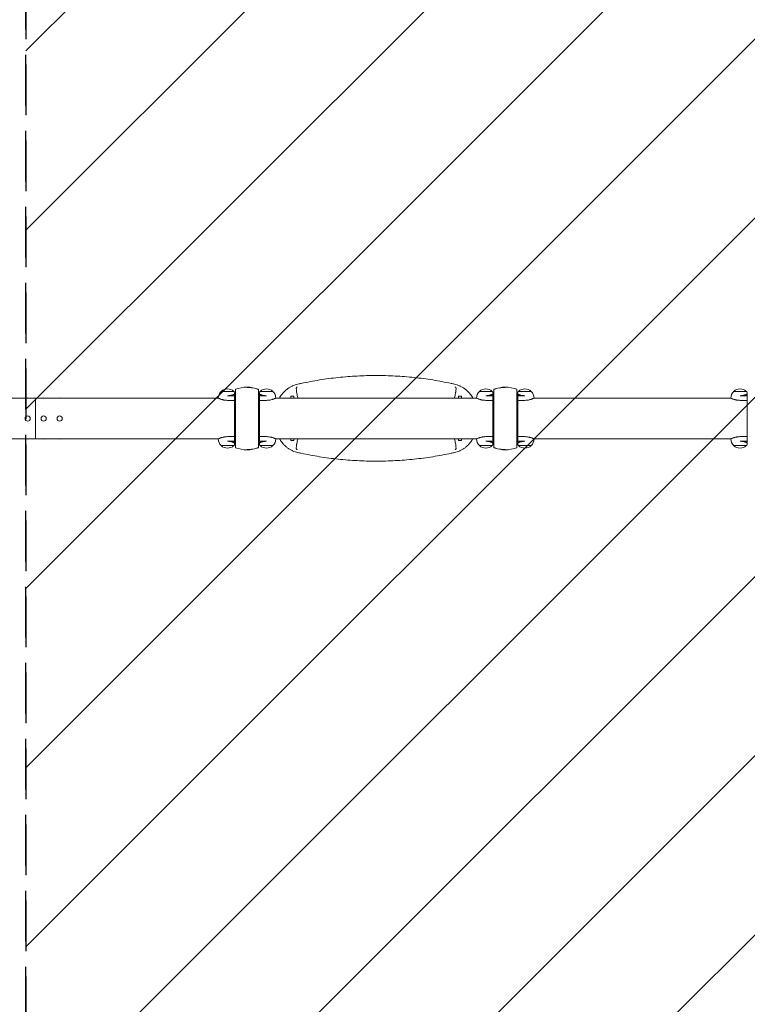
# Model space of a CAD drawing. Units: millimetres. Extents: x -3343 to 3343, y -3936 to 3936.
# Drawn here: x 7 to 1830, y -1468 to 999 of the extents above; entities that cross this region are included whole.
import ezdxf

# ---------------------------------------------------------------- set-up
doc = ezdxf.new("R2010")
doc.units = ezdxf.units.MM
doc.header["$LTSCALE"] = 20
doc.linetypes.add('HIDDEN', pattern=[9.525, 6.35, -3.175])
for name, color, linetype in [('2d', 230, 'Continuous'), ('EN-Free_Space', 10, 'HIDDEN'), ('EN-Free_Space_Hatch', 10, 'HIDDEN'), ('EN-SafetyZone', 93, 'HIDDEN')]:
    doc.layers.add(name, color=color, linetype=linetype)

msp = doc.modelspace()

# ---------------------------------------------------------------- hatches: boundary and pattern name
at = {"layer": 'EN-Free_Space_Hatch'}
h = msp.add_hatch(dxfattribs=at)
h.set_pattern_fill('ANSI31', color=256, scale=100)
h.paths.add_polyline_path([(-2875, 3854.5), (-625, 3854.5), (-625, -3854.5), (-2875, -3854.5)])
h.paths.add_polyline_path([(23, -3935.5), (3062, -3935.5), (3062, 3935.5), (23, 3935.5)])

# ---------------------------------------------------------------- linework, layer by layer
at = {"layer": '2d', "lineweight": 0}
for p, q in [((577, 77.9), (577, 78.5)), ((1224, 77.9), (1224, 78.5)), ((-43.7, 50.8), (505.4, 50.8)), ((47.5, 50.8), (47.5, -50.8)), ((505, 51), (505, 51.2)), ((544, 67.8), (512, 67.8)), ((528, 57.1), (545.7, 57.1)), ((545.7, -63.9), (545.7, 63.9)), ((546.2, 65.2), (546.5, 65.2)), ((546.2, 64), (546.2, 65.2)), ((546.5, 64), (546.5, 65.2)), ((548, 64), (546.5, 64)), ((548, 73.3), (548, -73.3)), ((606, -73.3), (606, 73.3)), ((607.5, 64), (606, 64)), ((607.8, 65.2), (607.5, 65.2)), ((607.5, 65.2), (607.5, 64)), ((607.8, 65.2), (607.8, 64)), ((608.2, -63.9), (608.2, 63.9)), ((626, 57.1), (608.2, 57.1)), ((642, 67.8), (610, 67.8)), ((648.6, 50.8), (1152.4, 50.8)), ((649, 51), (649, 51.2)), ((687, 55.9), (687, 50.8)), ((687, 55.9), (694, 55.9)), ((694, 50.8), (694, 55.9)), ((1107, 55.9), (1107, 50.8)), ((1107, 55.9), (1114, 55.9)), ((1114, 50.8), (1114, 55.9)), ((1152, 51), (1152, 51.2)), ((1191, 67.8), (1159, 67.8)), ((1175, 57.1), (1192.8, 57.1)), ((1192.8, 63.9), (1192.8, -63.9)), ((1193.2, 65.2), (1193.5, 65.2)), ((1193.2, 64), (1193.2, 65.2)), ((1193.5, 64), (1193.5, 65.2)), ((1193.5, 64), (1195, 64)), ((1195, 73.3), (1195, -73.3)), ((1253, -73.3), (1253, 73.3)), ((1253, 64), (1254.5, 64)), ((1254.8, 65.2), (1254.5, 65.2)), ((1254.5, 65.2), (1254.5, 64)), ((1254.8, 65.2), (1254.8, 64)), ((1255.3, 63.9), (1255.3, -63.9)), ((1273, 57.1), (1255.3, 57.1)), ((1289, 67.8), (1257, 67.8)), ((1295.6, 50.8), (1789.4, 50.8)), ((1296, 51), (1296, 51.2)), ((1789, 51), (1789, 51.2)), ((1828, 67.8), (1796, 67.8)), ((1812, 57.1), (1829.8, 57.1)), ((1829.8, -63.9), (1829.8, 63.9)), ((1830.2, 64), (1830.2, 65.2)), ((545.7, 45.5), (528, 45.5)), ((626, 45.5), (608.2, 45.5)), ((1192.8, 45.5), (1175, 45.5)), ((1273, 45.5), (1255.3, 45.5)), ((1829.8, 45.5), (1812, 45.5)), ((528, -45.5), (545.7, -45.5)), ((608.2, -45.5), (626, -45.5)), ((1175, -45.5), (1192.8, -45.5)), ((1255.3, -45.5), (1273, -45.5)), ((1812, -45.5), (1829.8, -45.5)), ((-43.7, -50.8), (505.4, -50.8)), ((505, -51), (505, -51.2)), ((512, -67.9), (544, -67.9)), ((528, -57.1), (545.7, -57.1)), ((546.2, -65.2), (546.2, -64)), ((546.2, -65.2), (546.5, -65.2)), ((546.5, -65.2), (546.5, -64)), ((548, -64), (546.5, -64)), ((607.5, -64), (606, -64)), ((607.5, -64), (607.5, -65.2)), ((607.8, -65.2), (607.5, -65.2)), ((607.8, -64), (607.8, -65.2)), ((626, -57.1), (608.2, -57.1)), ((610, -67.9), (642, -67.9)), ((648.6, -50.8), (1152.4, -50.8)), ((649, -51), (649, -51.2)), ((687, -50.8), (687, -55.1)), ((694, -55.1), (687, -55.1)), ((694, -55.1), (694, -50.8)), ((1107, -50.8), (1107, -55.1)), ((1114, -55.1), (1107, -55.1)), ((1114, -55.1), (1114, -50.8)), ((1152, -51), (1152, -51.2)), ((1159, -67.9), (1191, -67.9)), ((1175, -57.1), (1192.8, -57.1)), ((1193.2, -65.2), (1193.2, -64)), ((1193.2, -65.2), (1193.5, -65.2)), ((1193.5, -65.2), (1193.5, -64)), ((1193.5, -64), (1195, -64)), ((1253, -64), (1254.5, -64)), ((1254.5, -64), (1254.5, -65.2)), ((1254.8, -65.2), (1254.5, -65.2)), ((1254.8, -64), (1254.8, -65.2)), ((1273, -57.1), (1255.3, -57.1)), ((1257, -67.9), (1289, -67.9)), ((1295.6, -50.8), (1789.4, -50.8)), ((1296, -51), (1296, -51.2)), ((1789, -51), (1789, -51.2)), ((1796, -67.9), (1828, -67.9)), ((1812, -57.1), (1829.8, -57.1)), ((1830.2, -65.2), (1830.2, -64)), ((577, -78.5), (577, -77.9)), ((1224, -78.5), (1224, -77.9))]:
    msp.add_line(p, q, dxfattribs=at)
for centre in [(27.5, 0), (67.5, 0), (107.5, 0)]:
    msp.add_circle(centre, 6.5, dxfattribs=at)
for centre, radius, start, end in [((528, 51.3), 23, 45.9208, 134.0792), ((577, -4.5), 83, 69.5495, 110.4504), ((626, 51.3), 23, 45.9208, 134.0792), ((1175, 51.3), 23, 45.9208, 134.0792), ((1224, -4.5), 83, 69.5495, 110.4504), ((1273, 51.3), 23, 45.9208, 134.0792), ((1812, 51.3), 23, 45.9208, 134.0792), ((528, 51.2), 23, 133.5612, 180), ((528, 51.2), 23, 37.4952, 46.4388), ((626, 51.2), 23, 133.5612, 142.5048), ((626, 51.2), 23, 0, 46.4388), ((1175, 51.2), 23, 133.5612, 180), ((1175, 51.2), 23, 37.4952, 46.4388), ((1273, 51.2), 23, 133.5612, 142.5048), ((1273, 51.2), 23, 0, 46.4388), ((1812, 51.2), 23, 133.5612, 180), ((1812, 51.2), 23, 37.4952, 46.4388), ((528, -51.2), 23, 180, 226.4388), ((528, -51.3), 23, 225.9208, 314.0792), ((528, -51.2), 23, 313.5612, 322.5048), ((577, 4.5), 83, 249.5495, 290.4505), ((626, -51.2), 23, 217.4952, 226.4388), ((626, -51.3), 23, 225.9208, 314.0792), ((626, -51.2), 23, 313.5612, 0), ((1175, -51.2), 23, 180, 226.4388), ((1175, -51.3), 23, 225.9208, 314.0792), ((1175, -51.2), 23, 313.5612, 322.5048), ((1224, 4.5), 83, 249.5495, 290.4505), ((1273, -51.2), 23, 217.4952, 226.4388), ((1273, -51.3), 23, 225.9208, 314.0792), ((1273, -51.2), 23, 313.5612, 0), ((1812, -51.2), 23, 180, 226.4388), ((1812, -51.3), 23, 225.9208, 314.0792), ((1812, -51.2), 23, 313.5612, 322.5048)]:
    msp.add_arc(centre, radius, start, end, dxfattribs=at)
at = {"layer": '2d', "lineweight": 0, "extrusion": (0, 0, -1)}
for centre, major_axis in [((27.5, 48.3), (6.5, 0)), ((67.5, 48.3), (6.5, 0)), ((107.5, 48.3), (6.5, 0)), ((27.5, -48.3), (-6.5, 0)), ((67.5, -48.3), (-6.5, 0)), ((107.5, -48.3), (-6.5, 0))]:
    msp.add_ellipse(centre, major_axis=major_axis, ratio=0.5, start_param=-2.275538, end_param=-0.866055, dxfattribs=at)
at = {"layer": '2d', "lineweight": 0}
for points, knots in [([(704.4, 86.1), (707.1, 86.7), (709.9, 87.3), (727.9, 91.2), (743.3, 94), (774.3, 99), (789.9, 101.1), (821.3, 104.4), (837.1, 105.6), (868.8, 107.3), (884.6, 107.7), (916.3, 107.7), (932.2, 107.3), (963.9, 105.6), (979.7, 104.4), (1011.1, 101.1), (1026.7, 99), (1057.7, 94), (1073.1, 91.2), (1091.1, 87.3), (1093.9, 86.7), (1096.6, 86.1)], [175.624188, 175.624188, 175.624188, 175.624188, 184.053749, 184.053749, 230.067186, 230.067186, 276.080623, 276.080623, 322.094061, 322.094061, 368.107498, 368.107498, 414.120935, 414.120935, 460.134372, 460.134372, 506.14781, 506.14781, 552.161247, 552.161247, 560.590808, 560.590808, 560.590808, 560.590808]), ([(577, 77.9), (579.5, 77.9), (581.9, 77.8), (584.4, 77.5), (584.4, 77.5), (584.4, 77.5)], [0.372111536, 0.372111536, 0.372111536, 0.372111536, 0.379560464, 0.379560464, 0.379561533, 0.379561533, 0.379561533, 0.379561533]), ([(588.1, 77.1), (586.8, 77.3), (585.6, 77.4), (581.9, 77.8), (579.5, 77.9), (577, 77.9)], [0.23699563, 0.23699563, 0.23699563, 0.23699563, 0.2406747, 0.2406747, 0.24803951, 0.24803951, 0.24803951, 0.24803951]), ([(588.1, 77.1), (588.1, 77.1), (588.1, 77.1), (589.4, 76.9), (590.6, 76.7), (596.6, 75.6), (601.4, 74.3), (606, 72.6)], [0.38328386, 0.38328386, 0.38328386, 0.38328386, 0.38328493, 0.38328493, 0.38700939, 0.38700939, 0.40190725, 0.40190725, 0.40190725, 0.40190725]), ([(704.4, 86.1), (702.1, 85.6), (699.9, 85), (695.5, 83.5), (693.4, 82.7), (689.1, 80.8), (687.1, 79.8), (683, 77.5), (681.1, 76.2), (677.4, 73.6), (675.6, 72.1), (672.2, 69.2), (670.5, 67.6), (667.6, 64.5), (666.2, 62.9), (663.5, 59.5), (662.2, 57.7), (659.9, 54.2), (659, 52.5), (658, 50.8)], [333.46997, 333.46997, 333.46997, 333.46997, 340.103473, 340.103473, 346.768589, 346.768589, 353.433705, 353.433705, 360.098821, 360.098821, 366.763937, 366.763937, 373.429054, 373.429054, 379.849433, 379.849433, 386.269813, 386.269813, 391.800057, 391.800057, 391.800057, 391.800057]), ([(703, 79), (702.9, 79), (702.8, 78.9), (702.4, 78.8), (702.1, 78.6), (701.5, 78.3), (701.2, 78), (700.7, 77.3), (700.5, 76.8), (700.3, 75.2), (700.4, 74), (700.7, 71.2), (700.9, 69.8), (701.2, 66.8), (701.4, 65.3), (701.5, 63.7)], [46.364672, 46.364672, 46.364672, 46.364672, 46.734728, 46.734728, 48.55058, 48.55058, 51.037253, 51.037253, 54.898179, 54.898179, 60.056961, 60.056961, 64.330956, 64.330956, 68.584891, 68.584891, 68.584891, 68.584891]), ([(1143, 50.8), (1142, 52.5), (1141.1, 54.2), (1138.8, 57.7), (1137.5, 59.5), (1134.8, 62.9), (1133.4, 64.5), (1130.4, 67.6), (1128.8, 69.2), (1125.4, 72.1), (1123.6, 73.6), (1119.9, 76.2), (1118, 77.5), (1113.9, 79.8), (1111.9, 80.8), (1107.6, 82.7), (1105.5, 83.5), (1101.1, 85), (1098.9, 85.6), (1096.6, 86.1)], [245.388081, 245.388081, 245.388081, 245.388081, 250.918325, 250.918325, 257.338705, 257.338705, 263.759085, 263.759085, 270.424201, 270.424201, 277.089317, 277.089317, 283.754433, 283.754433, 290.419549, 290.419549, 297.084665, 297.084665, 303.718168, 303.718168, 303.718168, 303.718168]), ([(1099.5, 63.7), (1099.5, 64.4), (1099.6, 65.2), (1099.9, 67.9), (1100.1, 69.7), (1100.5, 73.1), (1100.6, 74.4), (1100.6, 76.5), (1100.4, 77.2), (1099.9, 77.9), (1099.7, 78.2), (1099.1, 78.5), (1098.8, 78.7), (1098.3, 78.9), (1098.2, 78.9), (1098, 79)], [0, 0, 0, 0, 2.206638, 2.206638, 8.245447, 8.245447, 14.207146, 14.207146, 19.430065, 19.430065, 22.094169, 22.094169, 24.101475, 24.101475, 24.969353, 24.969353, 24.969353, 24.969353]), ([(1195, 72.6), (1199.6, 74.3), (1204.4, 75.6), (1211.6, 77), (1214.1, 77.3), (1217.8, 77.6), (1219, 77.7), (1221.5, 77.8), (1222.8, 77.9), (1224, 77.9)], [0.09130973, 0.09130973, 0.09130973, 0.09130973, 0.10623026, 0.10623026, 0.11369053, 0.11369053, 0.11742066, 0.11742066, 0.1211508, 0.1211508, 0.1211508, 0.1211508]), ([(1224, 77.9), (1219, 77.9), (1214.1, 77.4), (1206.9, 76.1), (1204.5, 75.5), (1200.9, 74.6), (1199.7, 74.2), (1197.3, 73.4), (1196.2, 73), (1195, 72.6)], [0, 0, 0, 0, 0.01474073, 0.01474073, 0.02211109, 0.02211109, 0.02579627, 0.02579627, 0.02948145, 0.02948145, 0.02948145, 0.02948145]), ([(505, 51), (505, 51), (505, 51), (505, 51), (505.1, 51), (505.2, 50.9), (505.3, 50.9), (505.6, 50.7), (505.8, 50.7), (506.1, 50.5), (506.2, 50.5), (506.5, 50.3), (506.6, 50.3), (507.4, 50), (508.1, 49.7), (509.3, 49.2), (509.8, 49), (510.7, 48.7), (511.2, 48.5), (512.8, 48), (513.9, 47.6), (515.8, 47.1), (516.4, 47), (517.8, 46.7), (518.4, 46.5), (520.5, 46.1), (521.9, 45.9), (524.9, 45.6), (526.5, 45.5), (528, 45.5)], [0.03646325, 0.03646325, 0.03646325, 0.03646325, 0.03757, 0.03757, 0.03870849, 0.03870849, 0.04098546, 0.04098546, 0.04326243, 0.04326243, 0.04440091, 0.04440091, 0.0455394, 0.0455394, 0.05009334, 0.05009334, 0.05237031, 0.05237031, 0.05464728, 0.05464728, 0.05920122, 0.05920122, 0.06147819, 0.06147819, 0.06375516, 0.06375516, 0.0683091, 0.0683091, 0.07286304, 0.07286304, 0.07286304, 0.07286304]), ([(545.7, 61.2), (545.5, 61), (545.3, 60.9), (544.8, 60.6), (544.5, 60.5), (544, 60.3), (543.7, 60.2), (542.8, 59.8), (542.1, 59.5), (540.7, 59.1), (540, 58.8), (538.8, 58.5), (538.4, 58.4), (537.5, 58.2), (537.1, 58.1), (535.8, 57.8), (534.9, 57.6), (533.4, 57.4), (533, 57.4), (532, 57.2), (531.5, 57.2), (530, 57.1), (529, 57.1), (528, 57.1)], [0.01109581, 0.01109581, 0.01109581, 0.01109581, 0.01280125, 0.01280125, 0.01430144, 0.01430144, 0.01580163, 0.01580163, 0.018802, 0.018802, 0.02180237, 0.02180237, 0.02330256, 0.02330256, 0.02480275, 0.02480275, 0.02780312, 0.02780312, 0.02930331, 0.02930331, 0.03080349, 0.03080349, 0.03380387, 0.03380387, 0.03380387, 0.03380387]), ([(626, 57.1), (625.5, 57.1), (625, 57.1), (624, 57.1), (623.5, 57.1), (622, 57.2), (621, 57.3), (619.6, 57.5), (619.2, 57.6), (618.2, 57.8), (617.8, 57.9), (616.4, 58.2), (615.6, 58.4), (614.4, 58.7), (614, 58.8), (613.3, 59.1), (612.9, 59.2), (611.9, 59.5), (611.2, 59.8), (610.3, 60.2), (610, 60.3), (609.5, 60.5), (609.3, 60.6), (608.7, 60.9), (608.5, 61), (608.2, 61.2)], [0.03380387, 0.03380387, 0.03380387, 0.03380387, 0.03529904, 0.03529904, 0.0367942, 0.0367942, 0.03978453, 0.03978453, 0.0412797, 0.0412797, 0.04277487, 0.04277487, 0.0457652, 0.0457652, 0.04726037, 0.04726037, 0.04875553, 0.04875553, 0.05174586, 0.05174586, 0.05324103, 0.05324103, 0.0547362, 0.0547362, 0.05643477, 0.05643477, 0.05643477, 0.05643477]), ([(626, 45.5), (627.5, 45.5), (629.1, 45.6), (631.3, 45.8), (632, 45.9), (633.1, 46.1), (633.5, 46.1), (634.2, 46.2), (634.5, 46.3), (636.3, 46.6), (637.6, 47), (639.4, 47.5), (640, 47.6), (641.2, 48), (641.7, 48.2), (642.8, 48.5), (643.3, 48.7), (644, 48.9), (644.2, 49), (644.7, 49.2), (644.9, 49.3), (645.9, 49.7), (646.6, 50), (647.5, 50.3), (647.8, 50.5), (648.1, 50.6), (648.2, 50.6), (648.4, 50.7), (648.5, 50.8), (648.8, 50.9), (649, 51), (649, 51), (649, 51), (649, 51)], [0, 0, 0, 0, 0.00455394, 0.00455394, 0.00683091, 0.00683091, 0.0079694, 0.0079694, 0.00910788, 0.00910788, 0.01366182, 0.01366182, 0.01593879, 0.01593879, 0.01821576, 0.01821576, 0.02049273, 0.02049273, 0.02163121, 0.02163121, 0.0227697, 0.0227697, 0.02732364, 0.02732364, 0.02960061, 0.02960061, 0.03073909, 0.03073909, 0.03187758, 0.03187758, 0.03643152, 0.03643152, 0.03646325, 0.03646325, 0.03646325, 0.03646325]), ([(701.5, 63.7), (701.6, 63.5), (701.6, 63.4), (701.6, 63.2), (701.6, 63.1), (701.6, 63.1)], [-328.195508, -328.195508, -328.195508, -328.195508, -326.912885, -326.912885, -326.750647, -326.750647, -326.750647, -326.750647]), ([(701.6, 63.1), (702.5, 59.7), (703.3, 56.2), (704.2, 52.1), (704.3, 51.4), (704.5, 50.8)], [3933.524875, 3933.524875, 3933.524875, 3933.524875, 3943.372642, 3943.372642, 3945.211397, 3945.211397, 3945.211397, 3945.211397]), ([(1096.5, 50.8), (1096.7, 51.4), (1096.8, 52.1), (1097.7, 56.2), (1098.5, 59.7), (1099.4, 63.1)], [4042.318727, 4042.318727, 4042.318727, 4042.318727, 4044.157483, 4044.157483, 4054.00525, 4054.00525, 4054.00525, 4054.00525]), ([(1152, 51), (1152, 51), (1152, 51), (1152, 51), (1152.1, 51), (1152.2, 50.9), (1152.3, 50.9), (1152.6, 50.7), (1152.8, 50.7), (1153.1, 50.5), (1153.2, 50.5), (1153.5, 50.3), (1153.6, 50.3), (1154.4, 50), (1155.1, 49.7), (1156.3, 49.2), (1156.8, 49), (1157.7, 48.7), (1158.2, 48.5), (1159.8, 48), (1160.9, 47.6), (1162.8, 47.1), (1163.4, 47), (1164.8, 46.7), (1165.4, 46.5), (1167.5, 46.1), (1168.9, 45.9), (1171.9, 45.6), (1173.5, 45.5), (1175, 45.5)], [0.03646325, 0.03646325, 0.03646325, 0.03646325, 0.03757, 0.03757, 0.03870849, 0.03870849, 0.04098546, 0.04098546, 0.04326243, 0.04326243, 0.04440091, 0.04440091, 0.0455394, 0.0455394, 0.05009334, 0.05009334, 0.05237031, 0.05237031, 0.05464728, 0.05464728, 0.05920122, 0.05920122, 0.06147819, 0.06147819, 0.06375516, 0.06375516, 0.0683091, 0.0683091, 0.07286304, 0.07286304, 0.07286304, 0.07286304]), ([(1192.8, 61.2), (1192.5, 61), (1192.3, 60.9), (1191.8, 60.6), (1191.5, 60.5), (1191, 60.3), (1190.7, 60.2), (1189.8, 59.8), (1189.1, 59.5), (1187.7, 59.1), (1187, 58.8), (1185.8, 58.5), (1185.4, 58.4), (1184.5, 58.2), (1184.1, 58.1), (1182.8, 57.8), (1181.9, 57.6), (1180.4, 57.4), (1180, 57.4), (1179, 57.2), (1178.5, 57.2), (1177, 57.1), (1176, 57.1), (1175, 57.1)], [0.01109581, 0.01109581, 0.01109581, 0.01109581, 0.01280125, 0.01280125, 0.01430144, 0.01430144, 0.01580163, 0.01580163, 0.018802, 0.018802, 0.02180237, 0.02180237, 0.02330256, 0.02330256, 0.02480275, 0.02480275, 0.02780312, 0.02780312, 0.02930331, 0.02930331, 0.03080349, 0.03080349, 0.03380387, 0.03380387, 0.03380387, 0.03380387]), ([(1273, 57.1), (1272.5, 57.1), (1272, 57.1), (1271, 57.1), (1270.5, 57.1), (1269, 57.2), (1268, 57.3), (1266.6, 57.5), (1266.2, 57.6), (1265.2, 57.8), (1264.8, 57.9), (1263.4, 58.2), (1262.6, 58.4), (1261.4, 58.7), (1261, 58.8), (1260.3, 59.1), (1259.9, 59.2), (1258.9, 59.5), (1258.2, 59.8), (1257.3, 60.2), (1257, 60.3), (1256.5, 60.5), (1256.3, 60.6), (1255.7, 60.9), (1255.5, 61), (1255.3, 61.2)], [0.03380387, 0.03380387, 0.03380387, 0.03380387, 0.03529904, 0.03529904, 0.0367942, 0.0367942, 0.03978453, 0.03978453, 0.0412797, 0.0412797, 0.04277487, 0.04277487, 0.0457652, 0.0457652, 0.04726037, 0.04726037, 0.04875553, 0.04875553, 0.05174586, 0.05174586, 0.05324103, 0.05324103, 0.0547362, 0.0547362, 0.05643477, 0.05643477, 0.05643477, 0.05643477]), ([(1273, 45.5), (1274.5, 45.5), (1276.1, 45.6), (1278.3, 45.8), (1279, 45.9), (1280.1, 46.1), (1280.5, 46.1), (1281.2, 46.2), (1281.5, 46.3), (1283.3, 46.6), (1284.6, 47), (1286.4, 47.5), (1287, 47.6), (1288.2, 48), (1288.7, 48.2), (1289.8, 48.5), (1290.3, 48.7), (1291, 48.9), (1291.2, 49), (1291.7, 49.2), (1291.9, 49.3), (1292.9, 49.7), (1293.6, 50), (1294.5, 50.3), (1294.8, 50.5), (1295.1, 50.6), (1295.2, 50.6), (1295.4, 50.7), (1295.5, 50.8), (1295.8, 50.9), (1296, 51), (1296, 51), (1296, 51), (1296, 51)], [0, 0, 0, 0, 0.00455394, 0.00455394, 0.00683091, 0.00683091, 0.0079694, 0.0079694, 0.00910788, 0.00910788, 0.01366182, 0.01366182, 0.01593879, 0.01593879, 0.01821576, 0.01821576, 0.02049273, 0.02049273, 0.02163121, 0.02163121, 0.0227697, 0.0227697, 0.02732364, 0.02732364, 0.02960061, 0.02960061, 0.03073909, 0.03073909, 0.03187758, 0.03187758, 0.03643152, 0.03643152, 0.03646325, 0.03646325, 0.03646325, 0.03646325]), ([(1789, 51), (1789, 51), (1789, 51), (1789, 51), (1789.1, 51), (1789.2, 50.9), (1789.3, 50.9), (1789.6, 50.7), (1789.8, 50.7), (1790.1, 50.5), (1790.2, 50.5), (1790.5, 50.3), (1790.6, 50.3), (1791.4, 50), (1792.1, 49.7), (1793.3, 49.2), (1793.8, 49), (1794.7, 48.7), (1795.2, 48.5), (1796.8, 48), (1797.9, 47.6), (1799.8, 47.1), (1800.4, 47), (1801.8, 46.7), (1802.4, 46.5), (1804.5, 46.1), (1805.9, 45.9), (1808.9, 45.6), (1810.5, 45.5), (1812, 45.5)], [0.03646325, 0.03646325, 0.03646325, 0.03646325, 0.03757, 0.03757, 0.03870849, 0.03870849, 0.04098546, 0.04098546, 0.04326243, 0.04326243, 0.04440091, 0.04440091, 0.0455394, 0.0455394, 0.05009334, 0.05009334, 0.05237031, 0.05237031, 0.05464728, 0.05464728, 0.05920122, 0.05920122, 0.06147819, 0.06147819, 0.06375516, 0.06375516, 0.0683091, 0.0683091, 0.07286304, 0.07286304, 0.07286304, 0.07286304]), ([(1829.8, 61.2), (1829.5, 61), (1829.3, 60.9), (1828.8, 60.6), (1828.5, 60.5), (1828, 60.3), (1827.7, 60.2), (1826.8, 59.8), (1826.1, 59.5), (1824.7, 59.1), (1824, 58.8), (1822.8, 58.5), (1822.4, 58.4), (1821.5, 58.2), (1821.1, 58.1), (1819.8, 57.8), (1818.9, 57.6), (1817.4, 57.4), (1817, 57.4), (1816, 57.2), (1815.5, 57.2), (1814, 57.1), (1813, 57.1), (1812, 57.1)], [0.01109581, 0.01109581, 0.01109581, 0.01109581, 0.01280125, 0.01280125, 0.01430144, 0.01430144, 0.01580163, 0.01580163, 0.018802, 0.018802, 0.02180237, 0.02180237, 0.02330256, 0.02330256, 0.02480275, 0.02480275, 0.02780312, 0.02780312, 0.02930331, 0.02930331, 0.03080349, 0.03080349, 0.03380387, 0.03380387, 0.03380387, 0.03380387]), ([(528, -45.5), (526.5, -45.5), (524.9, -45.6), (522.7, -45.8), (522, -45.9), (520.9, -46.1), (520.5, -46.1), (519.8, -46.2), (519.5, -46.3), (517.7, -46.6), (516.4, -47), (514.6, -47.5), (514, -47.6), (512.8, -48), (512.3, -48.2), (511.2, -48.5), (510.7, -48.7), (510, -48.9), (509.8, -49), (509.3, -49.2), (509.1, -49.3), (508.1, -49.7), (507.4, -50), (506.5, -50.3), (506.2, -50.5), (505.9, -50.6), (505.8, -50.6), (505.6, -50.7), (505.5, -50.8), (505.2, -50.9), (505, -51), (505, -51), (505, -51), (505, -51)], [0, 0, 0, 0, 0.00455394, 0.00455394, 0.00683091, 0.00683091, 0.0079694, 0.0079694, 0.00910788, 0.00910788, 0.01366182, 0.01366182, 0.01593879, 0.01593879, 0.01821576, 0.01821576, 0.02049273, 0.02049273, 0.02163121, 0.02163121, 0.0227697, 0.0227697, 0.02732364, 0.02732364, 0.02960061, 0.02960061, 0.03073909, 0.03073909, 0.03187758, 0.03187758, 0.03643152, 0.03643152, 0.03646325, 0.03646325, 0.03646325, 0.03646325]), ([(649, -51), (649, -51), (649, -51), (649, -51), (648.9, -51), (648.8, -50.9), (648.7, -50.9), (648.4, -50.7), (648.2, -50.7), (647.9, -50.5), (647.8, -50.5), (647.5, -50.3), (647.4, -50.3), (646.6, -50), (645.9, -49.7), (644.7, -49.2), (644.2, -49), (643.3, -48.7), (642.8, -48.5), (641.2, -48), (640.1, -47.6), (638.2, -47.1), (637.6, -47), (636.2, -46.7), (635.6, -46.5), (633.5, -46.1), (632.1, -45.9), (629.1, -45.6), (627.5, -45.5), (626, -45.5)], [0.03646325, 0.03646325, 0.03646325, 0.03646325, 0.03757, 0.03757, 0.03870849, 0.03870849, 0.04098546, 0.04098546, 0.04326243, 0.04326243, 0.04440091, 0.04440091, 0.0455394, 0.0455394, 0.05009334, 0.05009334, 0.05237031, 0.05237031, 0.05464728, 0.05464728, 0.05920122, 0.05920122, 0.06147819, 0.06147819, 0.06375516, 0.06375516, 0.0683091, 0.0683091, 0.07286304, 0.07286304, 0.07286304, 0.07286304]), ([(1175, -45.5), (1173.5, -45.5), (1171.9, -45.6), (1169.7, -45.8), (1169, -45.9), (1167.9, -46.1), (1167.5, -46.1), (1166.8, -46.2), (1166.5, -46.3), (1164.7, -46.6), (1163.4, -47), (1161.6, -47.5), (1161, -47.6), (1159.8, -48), (1159.3, -48.2), (1158.2, -48.5), (1157.7, -48.7), (1157, -48.9), (1156.8, -49), (1156.3, -49.2), (1156.1, -49.3), (1155.1, -49.7), (1154.4, -50), (1153.5, -50.3), (1153.2, -50.5), (1152.9, -50.6), (1152.8, -50.6), (1152.6, -50.7), (1152.5, -50.8), (1152.2, -50.9), (1152, -51), (1152, -51), (1152, -51), (1152, -51)], [0, 0, 0, 0, 0.00455394, 0.00455394, 0.00683091, 0.00683091, 0.0079694, 0.0079694, 0.00910788, 0.00910788, 0.01366182, 0.01366182, 0.01593879, 0.01593879, 0.01821576, 0.01821576, 0.02049273, 0.02049273, 0.02163121, 0.02163121, 0.0227697, 0.0227697, 0.02732364, 0.02732364, 0.02960061, 0.02960061, 0.03073909, 0.03073909, 0.03187758, 0.03187758, 0.03643152, 0.03643152, 0.03646325, 0.03646325, 0.03646325, 0.03646325]), ([(1296, -51), (1296, -51), (1296, -51), (1296, -51), (1295.9, -51), (1295.8, -50.9), (1295.7, -50.9), (1295.4, -50.7), (1295.2, -50.7), (1294.9, -50.5), (1294.8, -50.5), (1294.5, -50.3), (1294.4, -50.3), (1293.6, -50), (1292.9, -49.7), (1291.7, -49.2), (1291.2, -49), (1290.3, -48.7), (1289.8, -48.5), (1288.2, -48), (1287.1, -47.6), (1285.2, -47.1), (1284.6, -47), (1283.2, -46.7), (1282.6, -46.5), (1280.5, -46.1), (1279.1, -45.9), (1276.1, -45.6), (1274.5, -45.5), (1273, -45.5)], [0.03646325, 0.03646325, 0.03646325, 0.03646325, 0.03757, 0.03757, 0.03870849, 0.03870849, 0.04098546, 0.04098546, 0.04326243, 0.04326243, 0.04440091, 0.04440091, 0.0455394, 0.0455394, 0.05009334, 0.05009334, 0.05237031, 0.05237031, 0.05464728, 0.05464728, 0.05920122, 0.05920122, 0.06147819, 0.06147819, 0.06375516, 0.06375516, 0.0683091, 0.0683091, 0.07286304, 0.07286304, 0.07286304, 0.07286304]), ([(1812, -45.5), (1810.5, -45.5), (1808.9, -45.6), (1806.7, -45.8), (1806, -45.9), (1804.9, -46.1), (1804.5, -46.1), (1803.8, -46.2), (1803.5, -46.3), (1801.7, -46.6), (1800.4, -47), (1798.6, -47.5), (1798, -47.6), (1796.8, -48), (1796.3, -48.2), (1795.2, -48.5), (1794.7, -48.7), (1794, -48.9), (1793.8, -49), (1793.3, -49.2), (1793.1, -49.3), (1792.1, -49.7), (1791.4, -50), (1790.5, -50.3), (1790.2, -50.5), (1789.9, -50.6), (1789.8, -50.6), (1789.6, -50.7), (1789.5, -50.8), (1789.2, -50.9), (1789, -51), (1789, -51), (1789, -51), (1789, -51)], [0, 0, 0, 0, 0.00455394, 0.00455394, 0.00683091, 0.00683091, 0.0079694, 0.0079694, 0.00910788, 0.00910788, 0.01366182, 0.01366182, 0.01593879, 0.01593879, 0.01821576, 0.01821576, 0.02049273, 0.02049273, 0.02163121, 0.02163121, 0.0227697, 0.0227697, 0.02732364, 0.02732364, 0.02960061, 0.02960061, 0.03073909, 0.03073909, 0.03187758, 0.03187758, 0.03643152, 0.03643152, 0.03646325, 0.03646325, 0.03646325, 0.03646325]), ([(528, -57.1), (528.5, -57.1), (529, -57.1), (530, -57.1), (530.5, -57.1), (532, -57.2), (533, -57.3), (534.4, -57.5), (534.8, -57.6), (535.8, -57.8), (536.2, -57.9), (537.6, -58.2), (538.4, -58.4), (539.6, -58.7), (540, -58.8), (540.7, -59.1), (541.1, -59.2), (542.1, -59.5), (542.8, -59.8), (543.7, -60.2), (544, -60.3), (544.5, -60.5), (544.7, -60.6), (545.3, -60.9), (545.5, -61), (545.7, -61.2)], [0.03380387, 0.03380387, 0.03380387, 0.03380387, 0.03529904, 0.03529904, 0.0367942, 0.0367942, 0.03978453, 0.03978453, 0.0412797, 0.0412797, 0.04277487, 0.04277487, 0.0457652, 0.0457652, 0.04726037, 0.04726037, 0.04875553, 0.04875553, 0.05174586, 0.05174586, 0.05324103, 0.05324103, 0.0547362, 0.0547362, 0.05643477, 0.05643477, 0.05643477, 0.05643477]), ([(606, -72.6), (601.4, -74.3), (596.6, -75.6), (589.4, -77), (586.9, -77.3), (583.2, -77.6), (582, -77.7), (579.5, -77.8), (578.2, -77.9), (577, -77.9)], [0.09130973, 0.09130973, 0.09130973, 0.09130973, 0.10623026, 0.10623026, 0.11369053, 0.11369053, 0.11742066, 0.11742066, 0.1211508, 0.1211508, 0.1211508, 0.1211508]), ([(577, -77.9), (582, -77.9), (586.9, -77.4), (594.1, -76.1), (596.5, -75.5), (600.1, -74.6), (601.3, -74.2), (603.7, -73.4), (604.8, -73), (606, -72.6)], [0, 0, 0, 0, 0.01474073, 0.01474073, 0.02211109, 0.02211109, 0.02579627, 0.02579627, 0.02948145, 0.02948145, 0.02948145, 0.02948145]), ([(608.2, -61.2), (608.5, -61), (608.7, -60.9), (609.2, -60.6), (609.5, -60.5), (610, -60.3), (610.3, -60.2), (611.2, -59.8), (611.9, -59.5), (613.3, -59.1), (614, -58.8), (615.2, -58.5), (615.6, -58.4), (616.5, -58.2), (616.9, -58.1), (618.2, -57.8), (619.1, -57.6), (620.6, -57.4), (621, -57.4), (622, -57.2), (622.5, -57.2), (624, -57.1), (625, -57.1), (626, -57.1)], [0.01109581, 0.01109581, 0.01109581, 0.01109581, 0.01280125, 0.01280125, 0.01430144, 0.01430144, 0.01580163, 0.01580163, 0.018802, 0.018802, 0.02180237, 0.02180237, 0.02330256, 0.02330256, 0.02480275, 0.02480275, 0.02780312, 0.02780312, 0.02930331, 0.02930331, 0.03080349, 0.03080349, 0.03380387, 0.03380387, 0.03380387, 0.03380387]), ([(658.5, -50.8), (659.3, -52.2), (660.1, -53.6), (662.2, -56.9), (663.5, -58.7), (666.2, -62.1), (667.6, -63.7), (670.5, -66.8), (672.2, -68.4), (675.6, -71.3), (677.4, -72.8), (681.1, -75.4), (683, -76.7), (687.1, -79), (689.1, -80), (693.4, -81.9), (695.5, -82.7), (699.9, -84.2), (702.1, -84.8), (704.4, -85.3)], [33.859078, 33.859078, 33.859078, 33.859078, 38.522279, 38.522279, 44.942659, 44.942659, 51.363039, 51.363039, 58.028155, 58.028155, 64.693271, 64.693271, 71.358387, 71.358387, 78.023503, 78.023503, 84.688619, 84.688619, 91.322122, 91.322122, 91.322122, 91.322122]), ([(701.5, -62.9), (701.5, -63.7), (701.4, -64.4), (701.1, -67.1), (700.9, -69), (700.5, -72.3), (700.4, -73.7), (700.4, -75.7), (700.6, -76.4), (701.1, -77.1), (701.3, -77.4), (701.9, -77.7), (702.2, -77.9), (702.7, -78.1), (702.8, -78.1), (703, -78.2)], [0, 0, 0, 0, 2.259072, 2.259072, 8.298057, 8.298057, 14.225847, 14.225847, 19.430513, 19.430513, 22.092036, 22.092036, 24.10463, 24.10463, 24.964199, 24.964199, 24.964199, 24.964199]), ([(701.6, -62.3), (701.6, -62.4), (701.6, -62.6), (701.6, -62.8), (701.5, -62.8), (701.5, -62.9)], [-141.964577, -141.964577, -141.964577, -141.964577, -140.932324, -140.932324, -140.270856, -140.270856, -140.270856, -140.270856]), ([(704.3, -50.8), (704.2, -51.2), (704.1, -51.6), (703.3, -55.4), (702.5, -58.9), (701.6, -62.3)], [4043.078128, 4043.078128, 4043.078128, 4043.078128, 4044.157483, 4044.157483, 4054.00525, 4054.00525, 4054.00525, 4054.00525]), ([(1096.6, -85.3), (1098.9, -84.8), (1101.1, -84.2), (1105.5, -82.7), (1107.6, -81.9), (1111.9, -80), (1113.9, -79), (1118, -76.7), (1119.9, -75.4), (1123.6, -72.8), (1125.4, -71.3), (1128.8, -68.4), (1130.4, -66.8), (1133.4, -63.7), (1134.8, -62.1), (1137.5, -58.7), (1138.8, -56.9), (1140.9, -53.6), (1141.7, -52.2), (1142.5, -50.8)], [121.073924, 121.073924, 121.073924, 121.073924, 127.707427, 127.707427, 134.372543, 134.372543, 141.037659, 141.037659, 147.702775, 147.702775, 154.367891, 154.367891, 161.033007, 161.033007, 167.453387, 167.453387, 173.873767, 173.873767, 178.536968, 178.536968, 178.536968, 178.536968]), ([(1099.4, -62.3), (1098.5, -58.9), (1097.7, -55.4), (1096.9, -51.6), (1096.8, -51.2), (1096.7, -50.8)], [3933.524875, 3933.524875, 3933.524875, 3933.524875, 3943.372642, 3943.372642, 3944.451997, 3944.451997, 3944.451997, 3944.451997]), ([(1098, -78.2), (1098.1, -78.2), (1098.1, -78.1), (1098.6, -78), (1098.9, -77.9), (1099.5, -77.5), (1099.8, -77.3), (1100.3, -76.6), (1100.4, -76.1), (1100.7, -74.5), (1100.6, -73.4), (1100.3, -70.6), (1100.1, -69.2), (1099.8, -66.1), (1099.6, -64.5), (1099.5, -62.9)], [46.416559, 46.416559, 46.416559, 46.416559, 46.707879, 46.707879, 48.514875, 48.514875, 50.96276, 50.96276, 54.742907, 54.742907, 59.859918, 59.859918, 64.267027, 64.267027, 68.651233, 68.651233, 68.651233, 68.651233]), ([(1099.5, -62.9), (1099.4, -62.8), (1099.4, -62.6), (1099.4, -62.4), (1099.4, -62.4), (1099.4, -62.3)], [-78.87759, -78.87759, -78.87759, -78.87759, -77.972099, -77.972099, -77.689962, -77.689962, -77.689962, -77.689962]), ([(1175, -57.1), (1175.5, -57.1), (1176, -57.1), (1177, -57.1), (1177.5, -57.1), (1179, -57.2), (1180, -57.3), (1181.4, -57.5), (1181.8, -57.6), (1182.8, -57.8), (1183.2, -57.9), (1184.6, -58.2), (1185.4, -58.4), (1186.6, -58.7), (1187, -58.8), (1187.7, -59.1), (1188.1, -59.2), (1189.1, -59.5), (1189.8, -59.8), (1190.7, -60.2), (1191, -60.3), (1191.5, -60.5), (1191.7, -60.6), (1192.3, -60.9), (1192.5, -61), (1192.8, -61.2)], [0.03380387, 0.03380387, 0.03380387, 0.03380387, 0.03529904, 0.03529904, 0.0367942, 0.0367942, 0.03978453, 0.03978453, 0.0412797, 0.0412797, 0.04277487, 0.04277487, 0.0457652, 0.0457652, 0.04726037, 0.04726037, 0.04875553, 0.04875553, 0.05174586, 0.05174586, 0.05324103, 0.05324103, 0.0547362, 0.0547362, 0.05643477, 0.05643477, 0.05643477, 0.05643477]), ([(1212.9, -77.1), (1212.9, -77.1), (1212.9, -77.1), (1211.6, -76.9), (1210.4, -76.7), (1204.4, -75.6), (1199.6, -74.3), (1195, -72.6)], [0.38328386, 0.38328386, 0.38328386, 0.38328386, 0.38328493, 0.38328493, 0.38700939, 0.38700939, 0.40190725, 0.40190725, 0.40190725, 0.40190725]), ([(1255.3, -61.2), (1255.5, -61), (1255.7, -60.9), (1256.2, -60.6), (1256.5, -60.5), (1257, -60.3), (1257.3, -60.2), (1258.2, -59.8), (1258.9, -59.5), (1260.3, -59.1), (1261, -58.8), (1262.2, -58.5), (1262.6, -58.4), (1263.5, -58.2), (1263.9, -58.1), (1265.2, -57.8), (1266.1, -57.6), (1267.6, -57.4), (1268, -57.4), (1269, -57.2), (1269.5, -57.2), (1271, -57.1), (1272, -57.1), (1273, -57.1)], [0.01109581, 0.01109581, 0.01109581, 0.01109581, 0.01280125, 0.01280125, 0.01430144, 0.01430144, 0.01580163, 0.01580163, 0.018802, 0.018802, 0.02180237, 0.02180237, 0.02330256, 0.02330256, 0.02480275, 0.02480275, 0.02780312, 0.02780312, 0.02930331, 0.02930331, 0.03080349, 0.03080349, 0.03380387, 0.03380387, 0.03380387, 0.03380387]), ([(1812, -57.1), (1812.5, -57.1), (1813, -57.1), (1814, -57.1), (1814.5, -57.1), (1816, -57.2), (1817, -57.3), (1818.4, -57.5), (1818.8, -57.6), (1819.8, -57.8), (1820.2, -57.9), (1821.6, -58.2), (1822.4, -58.4), (1823.6, -58.7), (1824, -58.8), (1824.7, -59.1), (1825.1, -59.2), (1826.1, -59.5), (1826.8, -59.8), (1827.7, -60.2), (1828, -60.3), (1828.5, -60.5), (1828.7, -60.6), (1829.3, -60.9), (1829.5, -61), (1829.8, -61.2)], [0.03380387, 0.03380387, 0.03380387, 0.03380387, 0.03529904, 0.03529904, 0.0367942, 0.0367942, 0.03978453, 0.03978453, 0.0412797, 0.0412797, 0.04277487, 0.04277487, 0.0457652, 0.0457652, 0.04726037, 0.04726037, 0.04875553, 0.04875553, 0.05174586, 0.05174586, 0.05324103, 0.05324103, 0.0547362, 0.0547362, 0.05643477, 0.05643477, 0.05643477, 0.05643477]), ([(1096.6, -85.3), (1093.9, -85.9), (1091.1, -86.5), (1073.1, -90.4), (1057.7, -93.2), (1026.7, -98.2), (1011.1, -100.3), (979.7, -103.6), (963.9, -104.8), (932.2, -106.5), (916.3, -106.9), (884.6, -106.9), (868.8, -106.5), (837.1, -104.8), (821.3, -103.6), (789.9, -100.3), (774.3, -98.2), (743.3, -93.2), (727.9, -90.4), (709.9, -86.5), (707.1, -85.9), (704.4, -85.3)], [175.624194, 175.624194, 175.624194, 175.624194, 184.053752, 184.053752, 230.06719, 230.06719, 276.080629, 276.080629, 322.094067, 322.094067, 368.107505, 368.107505, 414.120943, 414.120943, 460.134381, 460.134381, 506.147819, 506.147819, 552.161257, 552.161257, 560.590815, 560.590815, 560.590815, 560.590815]), ([(1212.9, -77.1), (1214.2, -77.3), (1215.4, -77.4), (1219.1, -77.8), (1221.5, -77.9), (1224, -77.9)], [0.23699562, 0.23699562, 0.23699562, 0.23699562, 0.2406747, 0.2406747, 0.24803951, 0.24803951, 0.24803951, 0.24803951]), ([(1224, -77.9), (1221.5, -77.9), (1219.1, -77.8), (1216.6, -77.5), (1216.6, -77.5), (1216.6, -77.5)], [0.372111536, 0.372111536, 0.372111536, 0.372111536, 0.379560464, 0.379560464, 0.379561533, 0.379561533, 0.379561533, 0.379561533])]:
    msp.add_open_spline(points, degree=3, knots=knots, dxfattribs=at)
for points in [[(606, 72.6), (601.4, 74.3), (596.6, 75.6), (591.8, 76.5)], [(1099.4, 63.1), (1099.4, 63.3), (1099.4, 63.5), (1099.5, 63.7)], [(1195, -72.6), (1199.6, -74.3), (1204.4, -75.6), (1209.2, -76.5)]]:
    msp.add_open_spline(points, degree=3, dxfattribs=at)
at = {"layer": 'EN-Free_Space'}
msp.add_lwpolyline([(23, -3935.5), (3062, -3935.5), (3062, 3935.5), (23, 3935.5)], close=True, dxfattribs=at)
at = {"layer": 'EN-SafetyZone', "flags": 128}
msp.add_lwpolyline([(23, 3935.5), (1778, 3935.5), (3062, 3935.5), (3062, -3935.5), (1307, -3935.5), (23, -3935.5)], close=True, dxfattribs=at)

doc.saveas('drawing.dxf')
